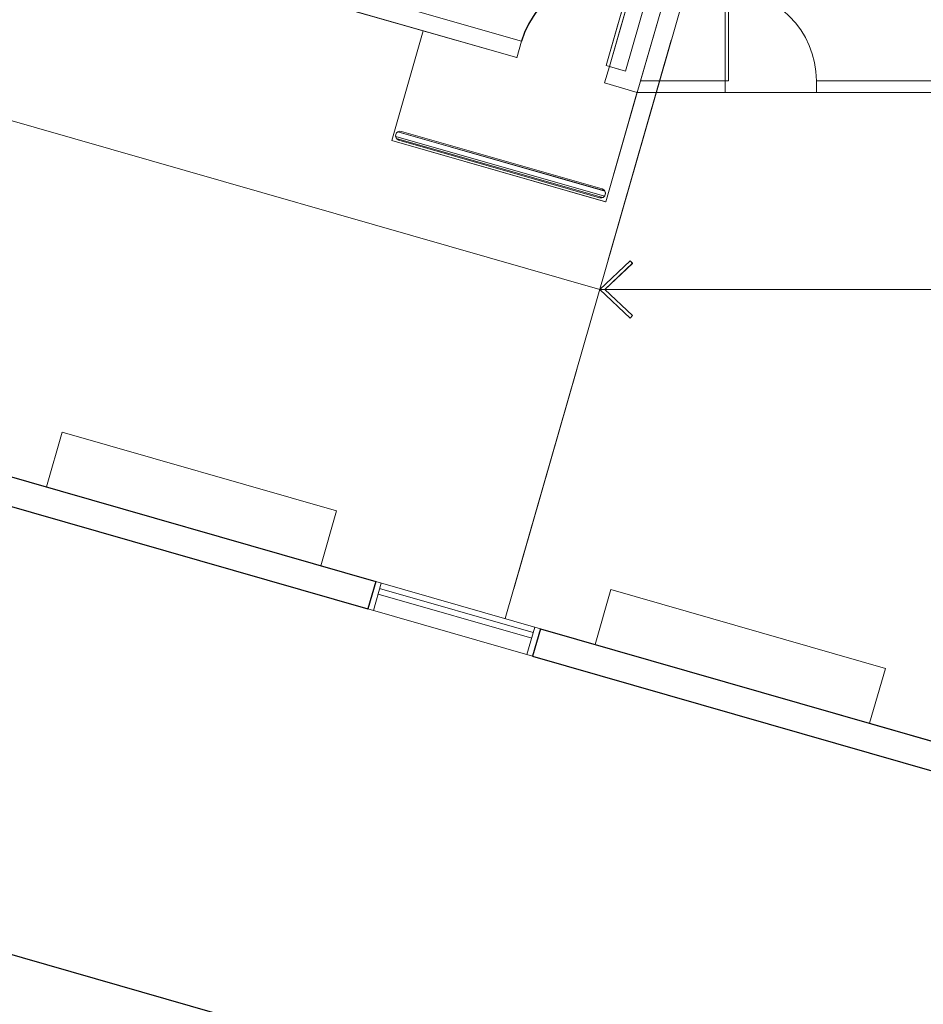
# Model space of a CAD drawing. Extents: x -5970 to -5818, y 1126 to 1564.
# Drawn here: x -5942 to -5934, y 1212 to 1221 of the extents above; entities that cross this region are included whole.
import ezdxf

# ---------------------------------------------------------------- set-up
doc = ezdxf.new("R2010")
doc.units = 0
doc.header["$LTSCALE"] = 4
doc.header["$MEASUREMENT"] = 0
doc.linetypes.add('DASHED', pattern=[0.75, 0.5, -0.25])
doc.linetypes.add('HIDDEN', pattern=[0.375, 0.25, -0.125])
for name, color, linetype, lineweight in [('CONSTRUIR', 9, 'CONTINUOUS', 20), ('ESQUADRIA', 4, 'CONTINUOUS', 20), ('MOBILIARIO', 9, 'CONTINUOUS', 20), ('MOBILIÁRIO', 9, 'CONTINUOUS', 20), ('PAREDES', 253, 'CONTINUOUS', 30), ('PISO', 253, 'CONTINUOUS', 30), ('PISOS', 8, 'CONTINUOUS', 5), ('Projecao', 4, 'DASHED', 30), ('VISTA', 9, 'CONTINUOUS', 20)]:
    doc.layers.add(name, color=color, linetype=linetype, lineweight=lineweight)

msp = doc.modelspace()

# ---------------------------------------------------------------- linework, layer by layer
at = {"layer": 'CONSTRUIR'}
for p, q in [((-5936.4725, 1220.3922), (-5934.7391, 1226.4305)), ((-5943.4866, 1222.4058), (-5937.383, 1220.6539)), ((-5943.8159, 1222.3459), (-5937.424, 1220.511)), ((-5936.3698, 1220.2066), (-5936.0328, 1221.3805)), ((-5937.3831, 1220.6536), (-5937.4245, 1220.5094)), ((-5936.6142, 1220.4329), (-5936.6555, 1220.2887)), ((-5936.643, 1220.4411), (-5936.4725, 1220.3922)), ((-5936.6142, 1220.4329), (-5936.4725, 1220.3922)), ((-5936.6555, 1220.2887), (-5936.3698, 1220.2066))]:
    msp.add_line(p, q, dxfattribs=at)
at = {"layer": 'ESQUADRIA'}
for p, q in [((-5938.6123, 1215.9086), (-5938.6813, 1215.6683)), ((-5938.6604, 1215.9224), (-5937.2186, 1215.5085)), ((-5938.6399, 1215.8125), (-5937.2943, 1215.4262)), ((-5938.6261, 1215.8605), (-5937.2805, 1215.4742)), ((-5938.7294, 1215.6821), (-5937.2876, 1215.2682)), ((-5937.2667, 1215.5223), (-5937.3357, 1215.282))]:
    msp.add_line(p, q, dxfattribs=at)
msp.add_lwpolyline([(-5936.6142, 1220.4329), (-5936.3934, 1221.2018), (-5936.4222, 1221.2101), (-5936.643, 1220.4411), (-5936.6142, 1220.4329)], dxfattribs=at)
at = {"layer": 'MOBILIARIO'}
for p, q in [((-5934.4169, 1226.4305), (-5937.5269, 1215.597)), ((-5936.4725, 1220.3922), (-5934.7391, 1226.4305)), ((-5951.3183, 1222.6774), (-5936.6991, 1218.4805)), ((-5943.4866, 1222.4058), (-5937.383, 1220.6539)), ((-5943.8158, 1222.346), (-5937.424, 1220.511)), ((-5936.3412, 1220.3062), (-5935.9897, 1221.5305)), ((-5936.4222, 1221.2101), (-5936.643, 1220.4412)), ((-5936.6141, 1220.4329), (-5936.3934, 1221.2018)), ((-5938.2435, 1220.7463), (-5938.5187, 1219.7849)), ((-5937.3831, 1220.6536), (-5937.4245, 1220.5095)), ((-5936.6141, 1220.4329), (-5936.6555, 1220.2887)), ((-5936.643, 1220.4412), (-5936.4725, 1220.3922)), ((-5936.643, 1220.4412), (-5936.6141, 1220.4329)), ((-5936.643, 1220.4412), (-5936.4725, 1220.3922)), ((-5936.6141, 1220.4329), (-5936.4725, 1220.3922)), ((-5936.6141, 1220.4329), (-5936.4725, 1220.3922)), ((-5936.3412, 1220.3062), (-5935.6013, 1220.3062)), ((-5935.6013, 1220.3062), (-5935.6013, 1220.2067)), ((-5935.6013, 1220.3062), (-5935.6013, 1220.2067)), ((-5934.8013, 1220.3062), (-5933.12, 1220.3062)), ((-5934.8013, 1220.3062), (-5933.12, 1220.3062)), ((-5934.8013, 1220.3062), (-5934.8013, 1220.2067)), ((-5934.8013, 1220.3062), (-5934.8013, 1220.2067)), ((-5936.6555, 1220.2887), (-5936.3697, 1220.2067)), ((-5936.6555, 1220.2887), (-5936.3697, 1220.2067)), ((-5936.3706, 1220.2067), (-5936.6462, 1219.2474)), ((-5936.3697, 1220.2067), (-5935.6013, 1220.2067)), ((-5935.6013, 1220.2067), (-5934.8013, 1220.2067)), ((-5934.8013, 1220.2067), (-5932.8017, 1220.2067)), ((-5938.4661, 1219.8612), (-5936.6547, 1219.3427)), ((-5938.4352, 1219.865), (-5936.6776, 1219.3604)), ((-5938.5204, 1219.7854), (-5936.6478, 1219.2479)), ((-5938.5187, 1219.7849), (-5936.6462, 1219.2474)), ((-5938.4857, 1219.8207), (-5936.6576, 1219.2973)), ((-5938.4774, 1219.8016), (-5936.6736, 1219.2852)), ((-5938.4572, 1219.7881), (-5936.7, 1219.2836)), ((-5936.6991, 1218.4805), (-5936.431, 1218.731)), ((-5936.6991, 1218.4805), (-5936.431, 1218.731)), ((-5936.6552, 1218.4805), (-5936.4105, 1218.7091)), ((-5936.6552, 1218.4805), (-5936.4105, 1218.7091)), ((-5936.4105, 1218.7091), (-5936.431, 1218.731)), ((-5936.4105, 1218.7091), (-5936.431, 1218.731)), ((-5936.6991, 1218.4805), (-5925.4881, 1218.4736)), ((-5936.6991, 1218.4805), (-5936.431, 1218.2301)), ((-5936.6991, 1218.4805), (-5936.431, 1218.2301)), ((-5936.6991, 1218.4805), (-5920.2494, 1218.473)), ((-5936.6991, 1218.4805), (-5936.431, 1218.2301)), ((-5936.6991, 1218.4805), (-5936.431, 1218.2301)), ((-5936.6552, 1218.4805), (-5936.4105, 1218.252)), ((-5936.6552, 1218.4805), (-5936.4105, 1218.252)), ((-5936.6552, 1218.4805), (-5936.4105, 1218.252)), ((-5936.6552, 1218.4805), (-5936.4105, 1218.252)), ((-5936.431, 1218.2301), (-5936.4105, 1218.252)), ((-5936.431, 1218.2301), (-5936.4105, 1218.252)), ((-5936.431, 1218.2301), (-5936.4105, 1218.252)), ((-5936.431, 1218.2301), (-5936.4105, 1218.252)), ((-5941.5439, 1216.7502), (-5941.4059, 1217.2308)), ((-5941.4059, 1217.2308), (-5939.003, 1216.541)), ((-5942.4383, 1217.0069), (-5938.6604, 1215.9224)), ((-5942.2669, 1216.6977), (-5938.7294, 1215.6821)), ((-5939.141, 1216.0604), (-5939.003, 1216.541)), ((-5938.6604, 1215.9224), (-5938.7294, 1215.6821)), ((-5938.6123, 1215.9086), (-5938.6813, 1215.6683)), ((-5938.6604, 1215.9224), (-5937.2186, 1215.5085)), ((-5938.6399, 1215.8125), (-5937.2943, 1215.4262)), ((-5938.6261, 1215.8605), (-5937.2805, 1215.4742)), ((-5936.738, 1215.3705), (-5936.6001, 1215.8511)), ((-5936.6001, 1215.8511), (-5934.1971, 1215.1613)), ((-5938.7294, 1215.6821), (-5937.2876, 1215.2682)), ((-5937.2667, 1215.5223), (-5937.3357, 1215.282)), ((-5937.2186, 1215.5085), (-5937.2876, 1215.2682)), ((-5937.2186, 1215.5085), (-5933.5, 1214.441)), ((-5937.2876, 1215.2682), (-5933.75, 1214.2527)), ((-5934.3351, 1214.6807), (-5934.1971, 1215.1613)), ((-5934.3351, 1214.6807), (-5934.1971, 1215.1613))]:
    msp.add_line(p, q, dxfattribs=at)
msp.add_lwpolyline([(-5935.6013, 1220.3062), (-5935.5713, 1220.3062), (-5935.5713, 1221.1062), (-5935.6013, 1221.1062)], close=True, dxfattribs=at)
msp.add_lwpolyline([(-5935.6013, 1220.3062), (-5935.5713, 1220.3062), (-5935.5713, 1221.1062), (-5935.6013, 1221.1062)], close=True, dxfattribs=at)
at = {"layer": 'MOBILIARIO', "linetype": 'HIDDEN'}
msp.add_arc((-5936.6141, 1220.4329), 0.8, 73.98246, 163.98246, dxfattribs=at)
at = {"layer": 'MOBILIARIO'}
for centre, radius, start, end in [((-5935.6013, 1220.3062), 0.8, 0, 90), ((-5935.6013, 1220.3062), 0.8, 0, 90), ((-5938.4462, 1219.8265), 0.04, 74.0242, 254.0242), ((-5936.689, 1219.3221), 0.04, 254.0242, 74.0242)]:
    msp.add_arc(centre, radius, start, end, dxfattribs=at)
at = {"layer": 'MOBILIÁRIO'}
for p, q in [((-5941.5439, 1216.7502), (-5941.406, 1217.2308)), ((-5941.406, 1217.2308), (-5939.003, 1216.5409)), ((-5939.141, 1216.0603), (-5939.003, 1216.5409)), ((-5936.738, 1215.3705), (-5936.6001, 1215.8511)), ((-5936.6001, 1215.8511), (-5934.1971, 1215.1613)), ((-5934.3351, 1214.6807), (-5934.1971, 1215.1613)), ((-5934.3351, 1214.6807), (-5934.1971, 1215.1613))]:
    msp.add_line(p, q, dxfattribs=at)
at = {"layer": 'PAREDES'}
for p, q in [((-5942.4383, 1217.0069), (-5938.6604, 1215.9224)), ((-5942.267, 1216.6976), (-5938.7294, 1215.6821)), ((-5938.6604, 1215.9224), (-5938.7294, 1215.6821)), ((-5937.2186, 1215.5085), (-5937.2876, 1215.2682)), ((-5937.2186, 1215.5085), (-5933.5, 1214.441)), ((-5937.2876, 1215.2682), (-5933.75, 1214.2526))]:
    msp.add_line(p, q, dxfattribs=at)
at = {"layer": 'PISO'}
msp.add_line((-5943.3072, 1213.0742), (-5933.75, 1210.3305), dxfattribs=at)
at = {"layer": 'PISOS', "linetype": 'DASHED'}
for p, q in [((-5934.4169, 1226.4305), (-5937.527, 1215.597)), ((-5936.6992, 1218.4805), (-5936.431, 1218.731)), ((-5936.6552, 1218.4805), (-5936.4105, 1218.709)), ((-5936.4105, 1218.709), (-5936.431, 1218.731)), ((-5936.6992, 1218.4805), (-5925.4881, 1218.4736)), ((-5936.6992, 1218.4805), (-5936.431, 1218.2301)), ((-5936.6992, 1218.4805), (-5936.431, 1218.2301)), ((-5936.6992, 1218.4805), (-5925.4881, 1218.4736)), ((-5936.6552, 1218.4805), (-5936.4105, 1218.252)), ((-5936.6552, 1218.4805), (-5936.4105, 1218.252)), ((-5936.431, 1218.2301), (-5936.4105, 1218.252)), ((-5936.431, 1218.2301), (-5936.4105, 1218.252))]:
    msp.add_line(p, q, dxfattribs=at)
at = {"layer": 'PISOS'}
for p, q in [((-5938.2435, 1220.7462), (-5938.5187, 1219.7849)), ((-5936.3706, 1220.21), (-5936.6462, 1219.2474)), ((-5938.4661, 1219.8612), (-5936.6547, 1219.3426)), ((-5938.5204, 1219.7853), (-5936.6478, 1219.2478)), ((-5938.5187, 1219.7849), (-5936.6462, 1219.2474)), ((-5938.4857, 1219.8206), (-5936.6576, 1219.2972)), ((-5938.4774, 1219.8016), (-5936.6736, 1219.2851))]:
    msp.add_line(p, q, dxfattribs=at)
at = {"layer": 'Projecao', "linetype": 'DASHED'}
msp.add_arc((-5936.6142, 1220.4329), 0.8, 73.9825, 163.982, dxfattribs=at)
at = {"layer": 'VISTA'}
for p, q in [((-5938.4352, 1219.865), (-5936.6776, 1219.3604)), ((-5938.4572, 1219.7881), (-5936.7, 1219.2836))]:
    msp.add_line(p, q, dxfattribs=at)
for centre, start, end in [((-5938.4462, 1219.8265), 74.0242, 254.024), ((-5936.689, 1219.322), 254.024, 74.0242)]:
    msp.add_arc(centre, 0.04, start, end, dxfattribs=at)

doc.saveas('drawing.dxf')
